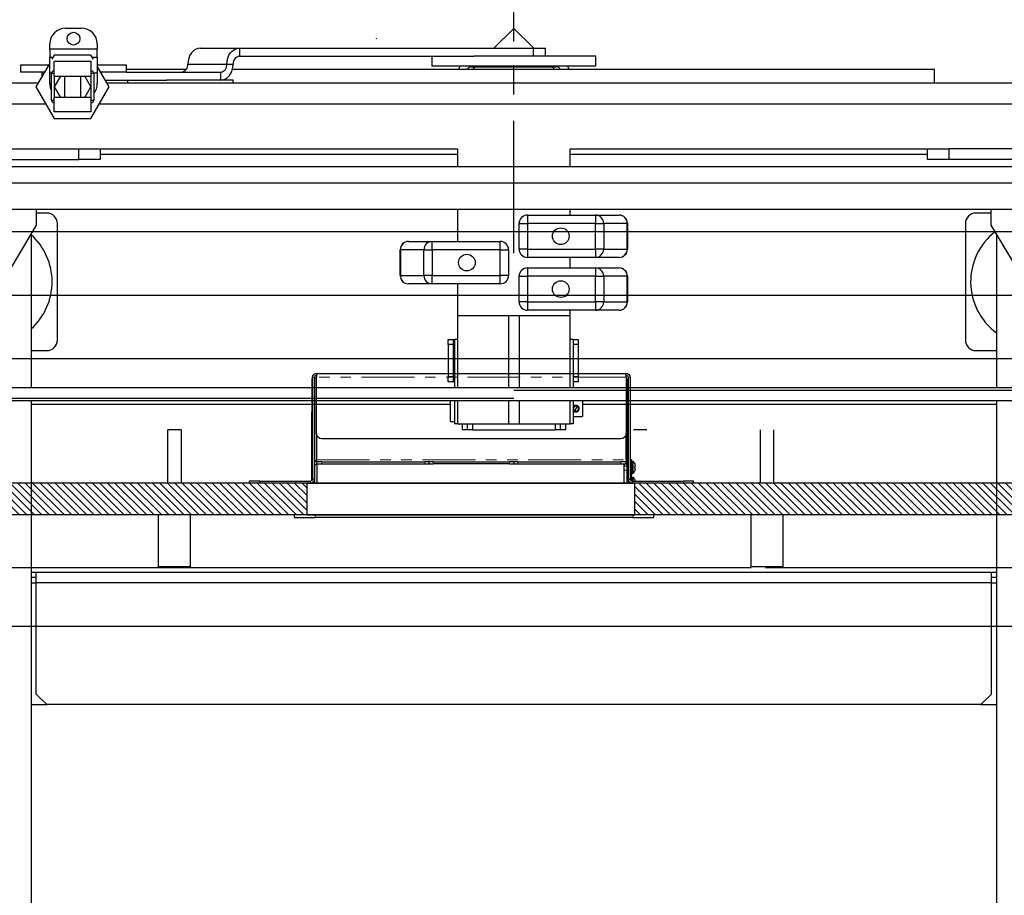
# Model space of a CAD drawing. Units: inches. Extents: x -1 to 417, y 4 to 299.
# Drawn here: x 238 to 261, y 205 to 225 of the extents above; entities that cross this region are included whole.
import ezdxf

# ---------------------------------------------------------------- set-up
doc = ezdxf.new("R2010")
doc.units = ezdxf.units.IN
doc.header["$MEASUREMENT"] = 0
doc.linetypes.add('CENTER', pattern=[2, 1.25, -0.25, 0.25, -0.25])
doc.linetypes.add('PHANTOM', pattern=[2.5, 1.25, -0.25, 0.25, -0.25, 0.25, -0.25])
doc.layers.add('CENTER', color=2, linetype='CENTER')
doc.layers.add('HATCH', color=5, linetype='Continuous')

# ---------------------------------------------------------------- blocks, each defined once
blk = doc.blocks.new('48_type1r_pgate')
h = blk.add_hatch()
h.set_pattern_fill('ANSI31', color=256, style=0)
h.set_pattern_definition([(45, (-267.82728, -484.86935), (-0.088388348, 0.088388348), [])])
h.paths.add_polyline_path([(22.75, -47.25), (22.75, -48), (-24.75, -48), (-24.75, -47.25)])
h.paths.add_polyline_path([(20.285, -11.25), (20.285, -10.5), (1.642, -10.5), (1.642, -11.25)])
h.paths.add_polyline_path([(-6.108, -10.5), (-6.108, -11.25), (-24.75, -11.249), (-24.75, -10.5)])
at = {"color": 7, "linetype": 'Continuous', "lineweight": 30}
for p, q in [((1.408, -7.906), (-5.903, -7.906)), ((-5.903, -8), (-5.903, -7.906)), ((1.408, -7.906), (1.408, -8)), ((-5.998, -8), (-5.998, -10.406)), ((-5.95, -8), (-5.95, -10.406)), ((-5.95, -8.077), (-5.921, -8.077)), ((-5.921, -8.077), (-5.921, -8.066)), ((-5.921, -8.077), (-5.921, -8.827)), ((-5.903, -8), (-5.903, -9.328)), ((1.408, -9.328), (1.408, -8)), ((1.454, -8.066), (1.456, -8.066)), ((1.454, -8.816), (1.454, -8.066)), ((1.456, -10.406), (1.456, -8)), ((1.502, -10.406), (1.502, -8)), ((1.502, -8.066), (1.518, -8.066)), ((1.518, -8.066), (1.518, -8.816)), ((-5.921, -8.827), (-5.921, -10.5)), ((1.454, -10.5), (1.454, -8.816)), ((1.518, -10.44), (1.518, -8.816)), ((-9.389, -9.24), (-9.389, -10.5)), ((-9.077, -10.5), (-9.077, -9.24)), ((-6.389, -9.24), (-6.233, -9.24)), ((-6.233, -9.24), (-6.077, -9.24)), ((4.61, -9.24), (4.767, -9.24)), ((4.61, -9.24), (4.61, -10.5)), ((4.767, -9.24), (4.923, -9.24)), ((4.923, -10.5), (4.923, -9.24)), ((-5.903, -9.953), (-5.903, -9.328)), ((-5.779, -9.453), (1.284, -9.453)), ((1.408, -9.328), (1.408, -9.953)), ((-5.903, -9.555), (-5.921, -9.555)), ((-5.921, -9.708), (-5.903, -9.708)), ((-6.042, -9.978), (-6.057, -9.978)), ((-6.031, -10.308), (-6.031, -9.948)), ((-5.998, -9.938), (-6.022, -9.938)), ((-5.903, -9.953), (-5.903, -10)), ((-5.903, -10), (-5.779, -10)), ((-5.903, -10.047), (-5.903, -10)), ((-3.348, -10), (-5.779, -10)), ((-3.348, -10), (-3.248, -10)), ((-3.248, -10), (-3.147, -10)), ((-3.248, -10), (-3.248, -10.047)), ((-1.347, -10), (-3.147, -10)), ((-1.347, -10), (-1.248, -10)), ((-1.248, -10), (-1.147, -10)), ((-1.248, -10.047), (-1.248, -10)), ((1.284, -10), (-1.147, -10)), ((1.284, -10), (1.408, -10)), ((1.408, -10), (1.408, -9.953)), ((1.454, -9.974), (1.408, -9.974)), ((1.408, -10), (1.408, -10.047)), ((-6.106, -10.051), (-6.117, -10.105)), ((-6.117, -10.105), (-6.106, -10.105)), ((-6.117, -10.151), (-6.106, -10.151)), ((-6.117, -10.151), (-6.106, -10.205)), ((-6.106, -10.151), (-6.106, -10.105)), ((-5.779, -10.047), (-5.903, -10.047)), ((-5.868, -10.109), (-5.868, -10.047)), ((-5.861, -10.5), (-5.861, -10.047)), ((-3.348, -10.047), (-5.779, -10.047)), ((-3.248, -10.047), (-3.348, -10.047)), ((-3.147, -10.047), (-3.248, -10.047)), ((-3.147, -10.047), (-1.347, -10.047)), ((-1.248, -10.047), (-1.347, -10.047)), ((-1.147, -10.047), (-1.248, -10.047)), ((1.284, -10.047), (-1.147, -10.047)), ((1.408, -10.047), (1.284, -10.047)), ((1.394, -10.5), (1.394, -10.047)), ((1.454, -10.062), (1.394, -10.062)), ((-7.497, -10.453), (-7.248, -10.453)), ((-7.497, -10.5), (-7.497, -10.453)), ((-6.045, -10.453), (-7.248, -10.453)), ((-6.108, -10.453), (-6.106, -10.446)), ((-6.106, -10.453), (-6.106, -10.446)), ((-6.057, -10.278), (-6.042, -10.278)), ((-6.042, -10.358), (-6.057, -10.358)), ((-6.031, -10.451), (-6.031, -10.328)), ((-6.022, -10.318), (-5.998, -10.318)), ((-5.998, -10.318), (-6.022, -10.318)), ((2.753, -10.453), (1.55, -10.453)), ((2.753, -10.453), (3.002, -10.453)), ((3.002, -10.453), (3.002, -10.5)), ((-24.75, -10.5), (-0.108, -10.5)), ((-6.045, -10.5), (-6.108, -10.5)), ((-6.108, -11.25), (-6.108, -10.5)), ((1.55, -10.5), (-6.045, -10.5)), ((-5.984, -10.498), (-6.022, -10.498)), ((-5.984, -10.478), (-5.984, -10.5)), ((-1.358, -10.5), (20.285, -10.5)), ((1.518, -10.5), (1.518, -10.494)), ((1.642, -10.5), (1.55, -10.5)), ((1.642, -10.5), (1.642, -11.25)), ((-24.75, -11.25), (-0.108, -11.25)), ((-9.608, -11.25), (-9.608, -12.48)), ((-8.858, -12.48), (-8.858, -11.25)), ((-6.559, -11.315), (-6.559, -11.25)), ((-6.059, -11.315), (-6.559, -11.315)), ((1.642, -11.25), (-6.108, -11.25)), ((-6.059, -11.315), (1.441, -11.315)), ((-1.358, -11.25), (20.285, -11.25)), ((1.941, -11.315), (1.441, -11.315)), ((1.941, -11.25), (1.941, -11.315)), ((4.392, -11.25), (4.392, -12.48)), ((5.143, -12.48), (5.143, -11.25)), ((-9.272, -12.49), (-19.193, -12.49)), ((-9.608, -12.48), (-8.858, -12.48)), ((-9.608, -12.48), (-9.598, -12.49)), ((-9.193, -12.49), (-9.272, -12.49)), ((-8.868, -12.49), (-8.858, -12.48)), ((17.233, -12.494), (-8.858, -12.494)), ((4.392, -12.48), (5.143, -12.48)), ((4.392, -12.48), (4.403, -12.49)), ((4.807, -12.49), (4.728, -12.49)), ((5.133, -12.49), (5.143, -12.48)), ((-21.392, -13.89), (17.233, -13.89))]:
    blk.add_line(p, q, dxfattribs=at)
at = {"color": 7, "linetype": 'PHANTOM', "lineweight": 0}
for p, q in [((-5.95, -8), (-5.998, -8)), ((-5.921, -8.066), (-5.95, -8.066)), ((-5.903, -8), (1.408, -8)), ((1.502, -8), (1.456, -8)), ((-5.921, -8.827), (-5.95, -8.827)), ((1.456, -8.816), (1.454, -8.816)), ((1.518, -8.816), (1.502, -8.816)), ((-5.903, -9.557), (-5.921, -9.557)), ((-5.921, -9.691), (-5.903, -9.691)), ((-6.073, -10.128), (-6.073, -9.986)), ((-6.057, -9.978), (-6.057, -10.278)), ((-6.042, -10.128), (-6.042, -9.978)), ((-6.022, -9.938), (-6.022, -10.318)), ((-5.903, -9.802), (-5.921, -9.802)), ((1.408, -9.953), (-5.903, -9.953)), ((-5.779, -10), (-5.779, -10.047)), ((-3.348, -10.047), (-3.348, -10)), ((-3.147, -10), (-3.147, -10.047)), ((-1.347, -10.047), (-1.347, -10)), ((-1.147, -10), (-1.147, -10.047)), ((1.284, -10.047), (1.284, -10)), ((-6.073, -10.27), (-6.073, -10.128)), ((-6.042, -10.278), (-6.042, -10.128)), ((-5.921, -10.102), (-5.868, -10.102)), ((-5.861, -10.195), (-5.921, -10.195)), ((-7.248, -10.453), (-7.248, -10.5)), ((-6.073, -10.453), (-6.073, -10.366)), ((-6.057, -10.358), (-6.057, -10.453)), ((-6.045, -10.453), (-6.045, -10.5)), ((-6.042, -10.453), (-6.042, -10.358)), ((-6.022, -10.318), (-6.022, -10.447)), ((-5.998, -10.406), (-5.95, -10.406)), ((1.456, -10.406), (1.502, -10.406)), ((1.55, -10.453), (1.55, -10.5)), ((2.753, -10.5), (2.753, -10.453)), ((-6.022, -10.498), (-6.022, -10.5)), ((1.454, -10.489), (1.394, -10.489)), ((-6.059, -11.25), (-6.059, -11.315)), ((1.441, -11.315), (1.441, -11.25))]:
    blk.add_line(p, q, dxfattribs=at)
at = {"color": 7, "linetype": 'Continuous', "lineweight": 30, "flags": 128}
for points in [[(-6.073, -9.987), (-6.093, -10.015), (-6.106, -10.05)], [(-6.106, -10.205), (-6.103, -10.217), (-6.072, -10.268)]]:
    blk.add_lwpolyline(points, dxfattribs=at)
at = {"const_width": 0.01}
for points in [[(-6.108, -10.5), (-6.108, -11.25), (-24.75, -11.249), (-24.75, -10.5), (-6.108, -10.5)], [(20.285, -11.25), (20.285, -10.5), (1.642, -10.5), (1.642, -11.25), (20.285, -11.25)]]:
    blk.add_lwpolyline(points, dxfattribs=at)
at = {"color": 7, "linetype": 'Continuous', "lineweight": 30}
for centre, radius, start, end in [((-5.903, -8), 0.094, 90, 180), ((1.408, -8), 0.094, 0, 90), ((-5.903, -8), 0.047, 90, 180), ((-5.858, -8.066), 0.126, 118.2821, 131.4686), ((-5.858, -8.066), 0.063, 136.8997, 180), ((1.408, -8), 0.047, 0, 90), ((1.391, -8.066), 0.063, 0, 74.3452), ((1.391, -8.066), 0.126, 0, 28.2425), ((-5.779, -9.328), 0.125, 180, 270), ((1.284, -9.328), 0.125, 270, 0), ((-6.057, -9.998), 0.02, 90, 142.2868), ((-6.042, -9.998), 0.02, 60, 90), ((-6.022, -9.948), 0.01, 90, 180), ((-5.951, -10.474), 0.162, 138.8868, 172.5979), ((-6.057, -10.258), 0.02, 217.7132, 270), ((-6.057, -10.378), 0.02, 90, 142.2868), ((-6.045, -10.406), 0.047, 270, 0), ((-6.045, -10.406), 0.094, 270, 0), ((-6.042, -10.258), 0.02, 270, 300), ((-6.042, -10.378), 0.02, 60, 90), ((-6.022, -10.308), 0.01, 180, 270), ((-6.022, -10.328), 0.01, 90, 180), ((1.55, -10.406), 0.094, 180, 270), ((1.55, -10.406), 0.047, 180, 270), ((-6.022, -10.508), 0.01, 90, 129.195)]:
    blk.add_arc(centre, radius, start, end, dxfattribs=at)
at = {"color": 7, "linetype": 'Continuous', "lineweight": 0}
blk.add_point((0, 0), dxfattribs=at)
blk = doc.blocks.new('type-1L_36x48')
at = {"xscale": -1}
blk.add_blockref('48_type1r_pgate', (0, 0), dxfattribs=at)
blk = doc.blocks.new('1L3648')
blk.add_blockref('type-1L_36x48', (-16.259, 2.503))

msp = doc.modelspace()

# ---------------------------------------------------------------- linework, layer by layer
at = {"color": 7, "linetype": 'Continuous', "lineweight": 25}
for p, q in [((239.06261, 225.05443), (239.43761, 225.05443)), ((249.65185, 225.04773), (249.18255, 224.57843)), ((250.12115, 224.57843), (249.65185, 225.04773)), ((238.68761, 224.55543), (238.68761, 224.67943)), ((238.68761, 224.55543), (238.68761, 224.36743)), ((239.81261, 224.55543), (238.68761, 224.55543)), ((239.81261, 224.67943), (239.81261, 224.55543)), ((239.81261, 224.36743), (239.81261, 224.55543)), ((242.24615, 224.57843), (243.16965, 224.57843)), ((243.16965, 224.57843), (243.16965, 224.39043)), ((243.16965, 224.57843), (250.1136, 224.57843)), ((250.1136, 224.39043), (250.1136, 224.57843)), ((250.1136, 224.57843), (250.40185, 224.57843)), ((250.40185, 224.39043), (250.40185, 224.57843)), ((238.68761, 223.99143), (238.68761, 224.36743)), ((238.68761, 224.36743), (238.76717, 224.36743)), ((238.79631, 224.41789), (238.73808, 224.31705)), ((238.79182, 223.91789), (238.79182, 224.26164)), ((239.66682, 224.26164), (238.79182, 224.26164)), ((239.66233, 224.41789), (238.79631, 224.41789)), ((239.72055, 224.31705), (239.66233, 224.41789)), ((239.66682, 223.91789), (239.66682, 224.26164)), ((239.69147, 224.36743), (239.81261, 224.36743)), ((239.81261, 224.36743), (239.81261, 223.99143)), ((243.16965, 224.39043), (248.70586, 224.39043)), ((247.71435, 224.39043), (247.71435, 224.15243)), ((251.17862, 224.39043), (248.70586, 224.39043)), ((251.58935, 224.39043), (251.17862, 224.39043)), ((251.58935, 224.15243), (251.58935, 224.39043)), ((238.00011, 224.17943), (238.00011, 224.01443)), ((238.65863, 224.17943), (238.00011, 224.17943)), ((238.56336, 224.01443), (238.00011, 224.01443)), ((238.68761, 224.22963), (238.36329, 223.66789)), ((238.50011, 224.01443), (238.50011, 223.90487)), ((240.45478, 224.17943), (239.81261, 224.17943)), ((240.09534, 223.66789), (239.81261, 224.1576)), ((240.45478, 224.01443), (239.89527, 224.01443)), ((240.50011, 224.17943), (240.45478, 224.17943)), ((240.50011, 224.01443), (240.45478, 224.01443)), ((240.50011, 224.01443), (240.50011, 224.17943)), ((241.91095, 224.07543), (240.50011, 224.07543)), ((240.50011, 224.01443), (242.72521, 224.01443)), ((241.94986, 224.20243), (242.87336, 224.20243)), ((242.72521, 224.01443), (242.72521, 223.82643)), ((242.87336, 224.20243), (243.0215, 224.20243)), ((259.58935, 224.07543), (243.00409, 224.07543)), ((251.17862, 224.15243), (247.71435, 224.15243)), ((248.65185, 224.13743), (250.65185, 224.13743)), ((248.74155, 224.13743), (248.67955, 224.07543)), ((250.62415, 224.07543), (250.56215, 224.13743)), ((251.58935, 224.15243), (251.17862, 224.15243)), ((259.58935, 223.76343), (259.58935, 224.07543)), ((238.68761, 223.74243), (238.68761, 223.99143)), ((238.72932, 223.35539), (238.72932, 223.98039)), ((238.79182, 223.98039), (238.72932, 223.98039)), ((238.79182, 223.91789), (239.66682, 223.91789)), ((238.94064, 223.91789), (238.79631, 223.66789)), ((239.04182, 223.41789), (239.04182, 223.91789)), ((239.41682, 223.91789), (239.41682, 223.41789)), ((239.66233, 223.66789), (239.51799, 223.91789)), ((239.72932, 223.98039), (239.66682, 223.98039)), ((239.72932, 223.98039), (239.72932, 223.35539)), ((239.81261, 223.99143), (239.81261, 223.74243)), ((240.00382, 223.82643), (241.44548, 223.82643)), ((240.52174, 223.82643), (240.52174, 223.76343)), ((243.02174, 223.82643), (241.44548, 223.82643)), ((243.02174, 223.76343), (243.02174, 223.82643)), ((235.96435, 223.76343), (238.41845, 223.76343)), ((238.36329, 223.66789), (238.79631, 222.91789)), ((238.79631, 223.66789), (238.94064, 223.41789)), ((239.51799, 223.41789), (239.66233, 223.66789)), ((239.66233, 222.91789), (240.09534, 223.66789)), ((240.04019, 223.76343), (263.33935, 223.76343)), ((238.72932, 223.35539), (238.79182, 223.35539)), ((238.79182, 223.07414), (238.79182, 223.41789)), ((239.66682, 223.41789), (238.79182, 223.41789)), ((239.66682, 223.07414), (239.66682, 223.41789)), ((239.66682, 223.35539), (239.72932, 223.35539)), ((239.66682, 223.07414), (238.79182, 223.07414)), ((238.79631, 222.91789), (239.66233, 222.91789)), ((236.37685, 222.20043), (239.37685, 222.20043)), ((239.37685, 221.95043), (239.37685, 222.20043)), ((239.37685, 222.20043), (239.87685, 222.20043)), ((239.87685, 222.20043), (239.87685, 221.95043)), ((239.87685, 222.20043), (248.32385, 222.20043)), ((248.32385, 222.20043), (248.32385, 221.77643)), ((250.97985, 221.77643), (250.97985, 222.20043)), ((250.97985, 222.20043), (259.42685, 222.20043)), ((259.42685, 221.95043), (259.42685, 222.20043)), ((259.42685, 222.20043), (259.92685, 222.20043)), ((259.92685, 222.20043), (259.92685, 221.95043)), ((262.92685, 222.20043), (259.92685, 222.20043)), ((236.37685, 221.95043), (239.37685, 221.95043)), ((239.87685, 221.95043), (239.37685, 221.95043)), ((239.87685, 222.07543), (248.32385, 222.07543)), ((250.97985, 222.07543), (259.42685, 222.07543)), ((259.92685, 221.95043), (259.42685, 221.95043)), ((262.92685, 221.95043), (259.92685, 221.95043)), ((263.42685, 221.77643), (235.87685, 221.77643)), ((235.87685, 221.40043), (263.42685, 221.40043)), ((235.87685, 220.77643), (263.42685, 220.77643)), ((238.37685, 220.40043), (238.37685, 220.77643)), ((248.32385, 220.77643), (248.32385, 220.01243)), ((250.97985, 220.63743), (250.97985, 220.77643)), ((260.92685, 220.40043), (260.92685, 220.77643)), ((238.61935, 220.68523), (238.37685, 220.68523)), ((249.9737, 220.63743), (249.9737, 220.44057)), ((249.9737, 220.63743), (251.58159, 220.63743)), ((251.58159, 220.63743), (251.58159, 220.44057)), ((251.58159, 220.63743), (252.13906, 220.63743)), ((260.92685, 220.68523), (260.56935, 220.68523)), ((237.06485, 218.21343), (238.37685, 220.40043)), ((238.86935, 217.68523), (238.86935, 220.43523)), ((249.77685, 220.44057), (249.9737, 220.44057)), ((249.77685, 219.83428), (249.77685, 220.44057)), ((249.9737, 220.44057), (249.9737, 219.83428)), ((251.58159, 220.44057), (249.9737, 220.44057)), ((251.58159, 220.44057), (251.77516, 220.44057)), ((251.58159, 219.83428), (251.58159, 220.44057)), ((251.77516, 220.44057), (251.77516, 219.83428)), ((252.33262, 220.44057), (251.77516, 220.44057)), ((252.33262, 219.83428), (252.33262, 220.44057)), ((252.33262, 220.44057), (252.33591, 220.44057)), ((252.33591, 220.44057), (252.33591, 219.83428)), ((260.31935, 220.43523), (260.31935, 217.68523)), ((262.23885, 218.21343), (260.92685, 220.40043)), ((238.25185, 220.19206), (238.25185, 216.56443)), ((261.05185, 220.19206), (261.05185, 216.56443)), ((246.9678, 219.81557), (246.97108, 219.81557)), ((246.9678, 219.20928), (246.9678, 219.81557)), ((247.52855, 219.81557), (246.97108, 219.81557)), ((246.97108, 219.81557), (246.97108, 219.20928)), ((247.16465, 220.01243), (247.72211, 220.01243)), ((247.52855, 219.81557), (247.72211, 219.81557)), ((247.52855, 219.20928), (247.52855, 219.81557)), ((247.72211, 219.81557), (247.72211, 220.01243)), ((247.72211, 220.01243), (249.33, 220.01243)), ((249.33, 219.81557), (247.72211, 219.81557)), ((247.72211, 219.81557), (247.72211, 219.20928)), ((249.33, 219.81557), (249.33, 220.01243)), ((249.33, 219.81557), (249.52685, 219.81557)), ((249.33, 219.20928), (249.33, 219.81557)), ((249.52685, 219.81557), (249.52685, 219.20928)), ((249.9737, 219.83428), (249.77685, 219.83428)), ((249.9737, 219.83428), (251.58159, 219.83428)), ((249.9737, 219.83428), (249.9737, 219.63743)), ((251.77516, 219.83428), (251.58159, 219.83428)), ((251.58159, 219.83428), (251.58159, 219.63743)), ((251.77516, 219.83428), (252.33262, 219.83428)), ((252.33591, 219.83428), (252.33262, 219.83428)), ((251.58159, 219.63743), (249.9737, 219.63743)), ((250.97985, 219.38743), (250.97985, 219.63743)), ((252.13906, 219.63743), (251.58159, 219.63743)), ((249.9737, 219.38743), (251.58159, 219.38743)), ((249.9737, 219.38743), (249.9737, 219.19057)), ((251.58159, 219.38743), (251.58159, 219.19057)), ((251.58159, 219.38743), (252.13906, 219.38743)), ((246.97108, 219.20928), (246.9678, 219.20928)), ((246.97108, 219.20928), (247.52855, 219.20928)), ((247.72211, 219.20928), (247.52855, 219.20928)), ((247.72211, 219.01243), (247.72211, 219.20928)), ((247.72211, 219.20928), (249.33, 219.20928)), ((249.52685, 219.20928), (249.33, 219.20928)), ((249.33, 219.01243), (249.33, 219.20928)), ((249.77685, 218.58428), (249.77685, 219.19057)), ((249.77685, 219.19057), (249.9737, 219.19057)), ((251.58159, 219.19057), (249.9737, 219.19057)), ((249.9737, 219.19057), (249.9737, 218.58428)), ((251.58159, 218.58428), (251.58159, 219.19057)), ((251.58159, 219.19057), (251.77516, 219.19057)), ((251.77516, 219.19057), (251.77516, 218.58428)), ((252.33262, 219.19057), (251.77516, 219.19057)), ((252.33262, 218.58428), (252.33262, 219.19057)), ((252.33262, 219.19057), (252.33591, 219.19057)), ((252.33591, 219.19057), (252.33591, 218.58428)), ((247.72211, 219.01243), (247.16465, 219.01243)), ((249.33, 219.01243), (247.72211, 219.01243)), ((248.32385, 219.01243), (248.32385, 218.26343)), ((249.9737, 218.58428), (249.77685, 218.58428)), ((249.9737, 218.58428), (251.58159, 218.58428)), ((249.9737, 218.58428), (249.9737, 218.38743)), ((251.77516, 218.58428), (251.58159, 218.58428)), ((251.58159, 218.58428), (251.58159, 218.38743)), ((251.77516, 218.58428), (252.33262, 218.58428)), ((252.33591, 218.58428), (252.33262, 218.58428)), ((248.32385, 218.26343), (250.97985, 218.26343)), ((248.32385, 218.26343), (248.32385, 216.56443)), ((249.52485, 218.26343), (249.52485, 218.26243)), ((249.52485, 218.26243), (249.77485, 218.26243)), ((249.52485, 218.26243), (249.52485, 216.56443)), ((249.77485, 218.26343), (249.77485, 218.26243)), ((249.77485, 218.26243), (249.77485, 216.56443)), ((251.58159, 218.38743), (249.9737, 218.38743)), ((250.97985, 218.26343), (250.97985, 218.38743)), ((250.97985, 216.56443), (250.97985, 218.26343)), ((252.13906, 218.38743), (251.58159, 218.38743)), ((248.09785, 217.70043), (248.21785, 217.70043)), ((248.09785, 217.57543), (248.09785, 217.70043)), ((248.21785, 217.57543), (248.09785, 217.57543)), ((248.09785, 217.57543), (248.09785, 216.82543)), ((248.21785, 217.70043), (248.21785, 217.57543)), ((248.21785, 217.70043), (248.24785, 217.70043)), ((248.21785, 217.57543), (248.21785, 216.82543)), ((248.24785, 217.70043), (248.24785, 216.56443)), ((248.32385, 217.70043), (248.24785, 217.70043)), ((251.05085, 217.70043), (250.97985, 217.70043)), ((251.05085, 217.70043), (251.17085, 217.70043)), ((251.05085, 217.70043), (251.05085, 216.56443)), ((251.17085, 217.57543), (251.05085, 217.57543)), ((251.17085, 217.70043), (251.17085, 217.57543)), ((251.17085, 217.57543), (251.17085, 216.82543)), ((238.25185, 217.43523), (238.61935, 217.43523)), ((248.24785, 217.34893), (248.21785, 217.37893)), ((260.56935, 217.43523), (261.05185, 217.43523)), ((248.21785, 217.02193), (248.24785, 217.05193)), ((248.09785, 216.82543), (248.21785, 216.82543)), ((248.09785, 216.70043), (248.09785, 216.82543)), ((248.21785, 216.82543), (248.21785, 216.70043)), ((251.05085, 216.82543), (251.17085, 216.82543)), ((251.17085, 216.82543), (251.17085, 216.70043)), ((236.32729, 216.56443), (262.48941, 216.56443)), ((248.21785, 216.70043), (248.09785, 216.70043)), ((248.21785, 216.70043), (248.24785, 216.70043)), ((251.17085, 216.70043), (251.05085, 216.70043)), ((249.65549, 216.50243), (262.98488, 216.50243)), ((236.32729, 216.31443), (249.65549, 216.31443)), ((236.8224, 216.25243), (262.98488, 216.25243)), ((238.25185, 216.25243), (238.25185, 176.40043)), ((238.25185, 216.17273), (248.15185, 216.17273)), ((248.15185, 216.25243), (248.15185, 216.06287)), ((248.24785, 216.25243), (248.24785, 215.70043)), ((248.32385, 216.25243), (248.32385, 215.70043)), ((249.52485, 216.25243), (249.52485, 215.70043)), ((249.77485, 216.25243), (249.77485, 215.70043)), ((250.97985, 215.70043), (250.97985, 216.25243)), ((251.05085, 216.25243), (251.05085, 215.70043)), ((251.27685, 216.24787), (251.05085, 216.24787)), ((251.14277, 216.11176), (251.09693, 216.01397)), ((251.12488, 216.12015), (251.14277, 216.11176)), ((251.14277, 216.11176), (251.16066, 216.10338)), ((251.27685, 216.24787), (251.27685, 215.87787)), ((251.27685, 216.17273), (261.05185, 216.17273)), ((261.05185, 216.25243), (261.05185, 176.40043)), ((248.15185, 216.06287), (248.15185, 215.76287)), ((251.05085, 215.87787), (251.27685, 215.87787)), ((251.09693, 216.01397), (251.07905, 216.02236)), ((251.11482, 216.00559), (251.09693, 216.01397)), ((248.15185, 215.76287), (248.24785, 215.76287)), ((248.32385, 215.70043), (248.24785, 215.70043)), ((248.32385, 215.70043), (249.52485, 215.70043)), ((248.43285, 215.70043), (248.43285, 215.56287)), ((248.55285, 215.70043), (248.55285, 215.56287)), ((249.52485, 215.70043), (249.77485, 215.70043)), ((249.77485, 215.70043), (250.97985, 215.70043)), ((250.75085, 215.70043), (250.75085, 215.56287)), ((250.87085, 215.70043), (250.87085, 215.56287)), ((251.05085, 215.70043), (250.97985, 215.70043)), ((248.55285, 215.56287), (248.43285, 215.56287)), ((248.67285, 215.56287), (248.55285, 215.56287)), ((248.67285, 215.56287), (250.63085, 215.56287)), ((250.75085, 215.56287), (250.63085, 215.56287)), ((250.87085, 215.56287), (250.75085, 215.56287)), ((238.36685, 212.19543), (238.25185, 212.19543)), ((238.36685, 211.94543), (238.36685, 212.19543)), ((260.93685, 212.19543), (238.36685, 212.19543)), ((260.93685, 211.94543), (260.93685, 212.19543)), ((261.05185, 212.19543), (260.93685, 212.19543)), ((238.36685, 212.07043), (238.25185, 212.07043)), ((238.36685, 209.32043), (238.36685, 211.94543)), ((260.93685, 211.94543), (238.36685, 211.94543)), ((261.05185, 212.07043), (260.93685, 212.07043)), ((260.93685, 209.32043), (260.93685, 211.94543)), ((238.36685, 209.32043), (238.61685, 209.07043)), ((260.68685, 209.07043), (260.93685, 209.32043)), ((238.25185, 209.07043), (238.61685, 209.07043)), ((260.68685, 209.07043), (238.61685, 209.07043)), ((260.68685, 209.07043), (261.05185, 209.07043))]:
    msp.add_line(p, q, dxfattribs=at)
at = {"color": 8, "linetype": 'Continuous', "lineweight": 25}
for p, q in [((248.65185, 224.13743), (248.65185, 224.15243)), ((250.65185, 224.13743), (250.65185, 224.15243)), ((238.7303, 223.99143), (238.68761, 223.99143)), ((238.79182, 223.91789), (238.79182, 223.41789)), ((239.66682, 223.41789), (239.66682, 223.91789)), ((239.81261, 223.99143), (239.72834, 223.99143)), ((235.96435, 223.26343), (238.59681, 223.26343)), ((239.86182, 223.26343), (263.33935, 223.26343)), ((248.67285, 215.70043), (248.67285, 215.56287)), ((250.63085, 215.70043), (250.63085, 215.56287)), ((238.25185, 211.94543), (238.36685, 211.94543)), ((260.93685, 211.94543), (261.05185, 211.94543))]:
    msp.add_line(p, q, dxfattribs=at)
at = {"linetype": 'ByBlock'}
for p, q in [((276.64945, 220.23769), (217.65185, 220.23769)), ((276.64945, 217.23769), (217.65185, 217.23769))]:
    msp.add_line(p, q, dxfattribs=at)
at = {"color": 7, "linetype": 'Continuous', "lineweight": 25, "flags": 128}
for points in [[(242.24615, 224.57843), (242.18835, 224.5712), (242.13277, 224.5498), (242.08154, 224.51506), (242.03664, 224.4683), (241.9998, 224.41132), (241.97242, 224.34631), (241.95556, 224.27578), (241.94986, 224.20243)], [(242.87336, 224.20243), (242.87905, 224.27578), (242.89591, 224.34631), (242.92329, 224.41132), (242.96014, 224.4683), (243.00504, 224.51506), (243.05626, 224.5498), (243.11184, 224.5712), (243.16965, 224.57843)], [(242.72521, 223.82643), (242.78301, 223.83365), (242.8386, 223.85505), (242.88982, 223.88979), (242.93472, 223.93655), (242.97157, 223.99353), (242.99895, 224.05854), (243.01581, 224.12907), (243.0215, 224.20243)]]:
    msp.add_lwpolyline(points, dxfattribs=at)
at = {"color": 7, "linetype": 'Continuous', "lineweight": 25}
for centre, radius in [((239.25011, 224.80493), 0.15), ((250.7611, 220.13743), 0.19685), ((248.5426, 219.51243), 0.19685), ((250.7611, 218.88743), 0.19685)]:
    msp.add_circle(centre, radius, dxfattribs=at)
for centre, radius, start, end in [((239.06261, 224.67943), 0.375, 90, 180), ((239.43761, 224.67943), 0.375, 0, 90), ((243.19225, 224.22024), 0.17168, 97.566854, 185.956166), ((238.79182, 223.98039), 0.0625, 90, 180), ((239.66682, 223.98039), 0.0625, 0, 90), ((241.77911, 224.18461), 0.17168, 277.566854, 5.956166), ((242.7026, 224.18461), 0.17168, 277.566854, 5.956166), ((248.65185, 224.01943), 0.306, 154.237578, 169.455069), ((248.65185, 224.01943), 0.118, 90, 151.668235), ((250.65185, 224.01943), 0.118, 28.331765, 90), ((250.65185, 224.01943), 0.306, 10.544931, 25.762422), ((239.06261, 223.74243), 0.375, 180, 207.280207), ((239.43761, 223.74243), 0.375, 321.067885, 0), ((238.79182, 223.35539), 0.0625, 180, 270), ((239.66682, 223.35539), 0.0625, 270, 0), ((238.61935, 220.43523), 0.25, 0, 90), ((249.9737, 220.44057), 0.19685, 90, 180), ((251.57994, 220.4422), 0.19523, 359.521686, 89.513563), ((252.1374, 220.4422), 0.19523, 359.521686, 89.513563), ((252.13906, 220.44057), 0.19685, 0, 90), ((260.56935, 220.43523), 0.25, 90, 180), ((237.24435, 219.06023), 1.5, 312.19583, 47.80417), ((261.94435, 219.06023), 1.5, 127.970753, 233.487368), ((247.16465, 219.81557), 0.19685, 90, 180), ((247.1663, 219.8172), 0.19523, 90.486437, 180.478314), ((247.72377, 219.8172), 0.19523, 90.486437, 180.478314), ((249.33, 219.81557), 0.19685, 0, 90), ((249.9737, 219.83428), 0.19685, 180, 270), ((251.57994, 219.83265), 0.19523, 270.486437, 0.478314), ((252.1374, 219.83265), 0.19523, 270.486437, 0.478314), ((252.13906, 219.83428), 0.19685, 270, 0), ((249.9737, 219.19057), 0.19685, 90, 180), ((251.57994, 219.1922), 0.19523, 359.521686, 89.513563), ((252.1374, 219.1922), 0.19523, 359.521686, 89.513563), ((252.13906, 219.19057), 0.19685, 0, 90), ((247.16465, 219.20928), 0.19685, 180, 270), ((247.1663, 219.20765), 0.19523, 179.521686, 269.513563), ((247.72377, 219.20765), 0.19523, 179.521686, 269.513563), ((249.33, 219.20928), 0.19685, 270, 0), ((249.9737, 218.58428), 0.19685, 180, 270), ((251.57994, 218.58265), 0.19523, 270.486437, 0.478314), ((252.1374, 218.58265), 0.19523, 270.486437, 0.478314), ((252.13906, 218.58428), 0.19685, 270, 0), ((238.61935, 217.68523), 0.25, 270, 0), ((260.56935, 217.68523), 0.25, 180, 270), ((251.11985, 216.06287), 0.0575, 84.980453, 224.792519), ((251.11985, 216.06287), 0.0575, 264.980453, 44.792519)]:
    msp.add_arc(centre, radius, start, end, dxfattribs=at)
for points, knots in [([(251.11985, 215.98437), (251.12822, 215.98515), (251.14495, 215.98673), (251.16749, 215.99889), (251.18571, 216.01741), (251.19708, 216.0418), (251.19956, 216.06828), (251.1937, 216.09307), (251.18064, 216.11466), (251.16078, 216.13163), (251.13571, 216.14131), (251.10934, 216.14203), (251.0854, 216.1347), (251.06456, 216.12099), (251.05546, 216.10694), (251.05085, 216.09982)], [0, 0, 0, 0, 0.07485994, 0.14954647, 0.22860793, 0.31118456, 0.38928428, 0.46249136, 0.53686153, 0.61665092, 0.69916561, 0.77614592, 0.84798851, 0.92297117, 1, 1, 1, 1]), ([(251.12488, 216.12015), (251.11837, 216.1232), (251.10327, 216.13028), (251.09611, 216.13363), (251.09204, 216.13554)], [0, 0, 0, 0, 0.43120428, 1, 1, 1, 1]), ([(251.19363, 216.08792), (251.18911, 216.09004), (251.18095, 216.09386), (251.1669, 216.10045), (251.16066, 216.10338)], [0, 0, 0, 0, 0.55548305, 1, 1, 1, 1]), ([(251.05085, 216.03557), (251.05404, 216.03407), (251.06094, 216.03084), (251.07272, 216.02532), (251.07905, 216.02236)], [0, 0, 0, 0, 0.46287706, 1, 1, 1, 1]), ([(251.05085, 216.02569), (251.05094, 216.02543), (251.05389, 216.01726), (251.0665, 216.00411), (251.08796, 215.98932), (251.10768, 215.9846), (251.11828, 215.9844), (251.11985, 215.98437)], [0, 0, 0, 0, 0.00961426, 0.3078152, 0.6271741, 0.94485867, 1, 1, 1, 1]), ([(251.11482, 216.00559), (251.12133, 216.00254), (251.13656, 215.9954), (251.14376, 215.99202), (251.14789, 215.99009)], [0, 0, 0, 0, 0.42745593, 1, 1, 1, 1])]:
    msp.add_open_spline(points, degree=3, knots=knots, dxfattribs=at)
at = {"layer": 'CENTER', "linetype": 'CENTER', "ltscale": 2.5}
msp.add_line((249.65185, 219.73769), (249.65185, 248.4147), dxfattribs=at)
at = {"layer": 'CENTER', "linetype": 'ByBlock'}
msp.add_line((277.64945, 218.73769), (210.49384, 218.73769), dxfattribs=at)
at = {"layer": 'HATCH'}
for points, knots in [([(251.12488, 216.12015), (251.11837, 216.1232), (251.10327, 216.13028), (251.09611, 216.13363), (251.09204, 216.13554)], [0, 0, 0, 0, 0.43120428, 1, 1, 1, 1]), ([(251.19363, 216.08792), (251.18911, 216.09004), (251.18095, 216.09386), (251.1669, 216.10045), (251.16066, 216.10338)], [0, 0, 0, 0, 0.55548305, 1, 1, 1, 1]), ([(251.05085, 216.03557), (251.05404, 216.03407), (251.06094, 216.03084), (251.07272, 216.02532), (251.07905, 216.02236)], [0, 0, 0, 0, 0.46287706, 1, 1, 1, 1]), ([(251.11482, 216.00559), (251.12133, 216.00254), (251.13656, 215.9954), (251.14376, 215.99202), (251.14789, 215.99009)], [0, 0, 0, 0, 0.42745593, 1, 1, 1, 1])]:
    msp.add_open_spline(points, degree=3, knots=knots, dxfattribs=at)

# ---------------------------------------------------------------- block references
msp.add_blockref('1L3648', (262.6605, 222.30019))

doc.saveas('drawing.dxf')
